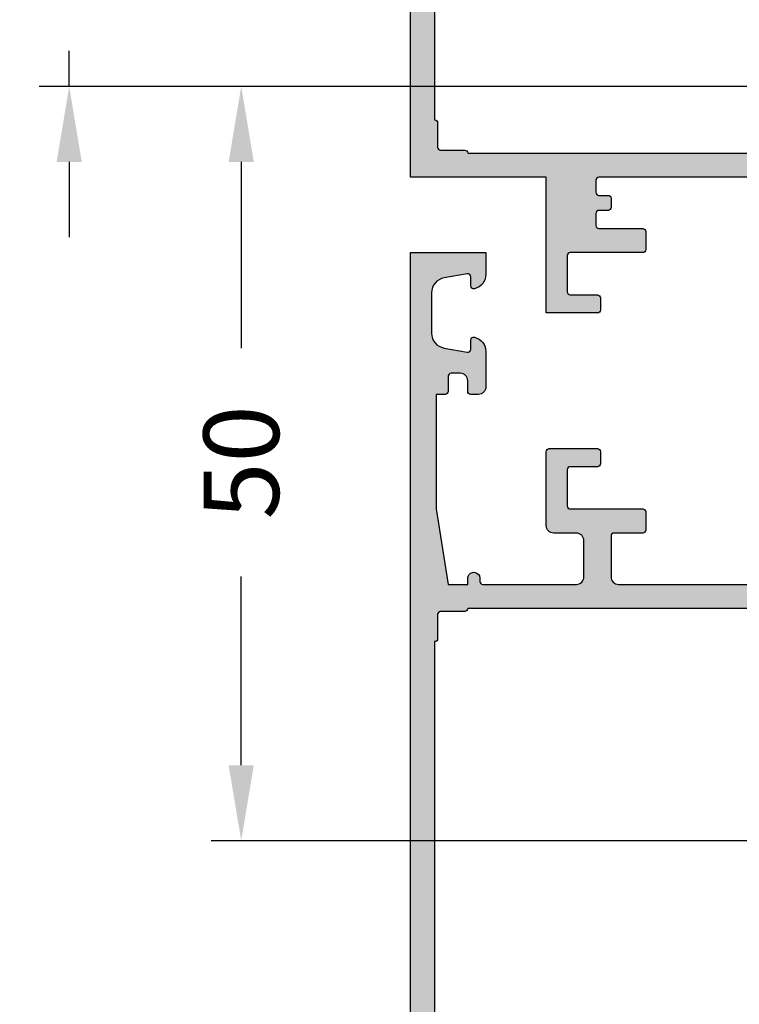
# Model space of a CAD drawing. Units: millimetres. Extents: x -286258 to 20675, y 209 to 120414.
# Drawn here: x 18561 to 18609, y 4901 to 4967 of the extents above; entities that cross this region are included whole.
import ezdxf

# ---------------------------------------------------------------- set-up
doc = ezdxf.new("R2010")
doc.units = ezdxf.units.MM
for name, color, linetype in [('AL_CONT', 50, 'Continuous'), ('AL_EDGE', 40, 'Continuous'), ('BEM', 7, 'Continuous'), ('DIM_2', 253, 'Continuous')]:
    doc.layers.add(name, color=color, linetype=linetype)
doc.styles.add('TEXT', font='ARIAL.TTF')
doc.dimstyles.new('TSG_1_2', dxfattribs={"dimscale": 0, "dimtxt": 2.5, "dimasz": 2.5, "dimexe": 1, "dimexo": 2, "dimgap": 2, "dimtad": 0, "dimdec": 1, "dimlfac": -1, "dimzin": 9, "dimdsep": 46, "dimtxsty": 'TEXT', "dimcen": -1, "dimclrd": 7, "dimclre": 7, "dimclrt": 4, "dimadec": 0, "dimazin": 0, "dimtfac": 0.7, "dimtdec": 1, "dimtmove": 0, "dimatfit": 2, "dimfxl": 1, "dimtolj": 1, "dimtzin": 9, "dimarcsym": 0})

# ---------------------------------------------------------------- blocks, each defined once
blk = doc.blocks.new('*D488')
at = {"layer": 'BEM', "color": 7, "lineweight": -2, "transparency": 16777216}
for p, q in [((18619.32204736, 4962.169203560712), (18574.02374931396, 4962.169203560712)), ((18576.02374931676, 4957.169203553725), (18576.02374931676, 4944.804485586171)), ((18576.02374931676, 4917.146634575234), (18576.02374931676, 4929.659192249866)), ((18616.55968899794, 4912.146634568247), (18574.02374931396, 4912.146634568247))]:
    blk.add_line(p, q, dxfattribs=at)
at = {"layer": 'BEM', "color": 7, "transparency": 16777216}
for points in [[(18575.19041598226, 4957.169203553725), (18576.85708265125, 4957.169203553725), (18576.02374931676, 4962.169203560712)], [(18575.19041598226, 4917.146634575234), (18576.85708265125, 4917.146634575234), (18576.02374931676, 4912.146634568247)]]:
    blk.add_solid(points, dxfattribs=at)
at = {"layer": 'DEFPOINTS', "color": 0, "transparency": 16777216}
for p in [(18623.32204736559, 4962.169203560712), (18576.02374931676, 4912.146634568247), (18620.55968900353, 4912.146634568247)]:
    blk.add_point(p, dxfattribs=at)
at = {"layer": 'BEM', "color": 4, "transparency": 16777216, "insert": (18576.02374931676, 4937.231838918022), "char_height": 5.00000000698631, "attachment_point": 5, "rotation": 90, "style": 'TEXT'}
blk.add_mtext('\\A1;50', dxfattribs=at)
blk = doc.blocks.new('*D489')
at = {"layer": 'BEM', "color": 7, "lineweight": -2, "transparency": 16777216}
for p, q in [((18564.61958069938, 4986.146634575234), (18564.61958069938, 4991.14663458222)), ((18618.7059249156, 4981.146634568247), (18562.61958069659, 4981.146634568247)), ((18564.61958069938, 4981.146634568247), (18564.61958069938, 4979.242173150381)), ((18564.61958069938, 4962.169203560712), (18564.61958069938, 4964.540263170767)), ((18619.32204736, 4962.169203560712), (18562.61958069659, 4962.169203560712)), ((18564.61958069938, 4957.169203553725), (18564.61958069938, 4952.169203546739))]:
    blk.add_line(p, q, dxfattribs=at)
at = {"layer": 'BEM', "color": 7, "transparency": 16777216}
for points in [[(18563.78624736489, 4986.146634575234), (18565.45291403388, 4986.146634575234), (18564.61958069938, 4981.146634568247)], [(18563.78624736489, 4957.169203553725), (18565.45291403388, 4957.169203553725), (18564.61958069938, 4962.169203560712)]]:
    blk.add_solid(points, dxfattribs=at)
at = {"layer": 'DEFPOINTS', "color": 0, "transparency": 16777216}
for p in [(18564.61958069938, 4981.146634568247), (18622.70592492119, 4981.146634568247), (18623.32204736559, 4962.169203560712)]:
    blk.add_point(p, dxfattribs=at)
at = {"layer": 'BEM', "color": 4, "transparency": 16777216, "insert": (18564.61958069938, 4971.891218160577), "char_height": 5.00000000698631, "attachment_point": 5, "rotation": 90, "style": 'TEXT'}
blk.add_mtext('\\A1;19', dxfattribs=at)

msp = doc.modelspace()

# ---------------------------------------------------------------- hatches: boundary and pattern name
at = {"layer": 'DIM_2'}
msp.add_hatch(color=256, dxfattribs=at).paths.add_polyline_path([(18637.24087104396, 5006.146872410796), (18634.24087104396, 5006.146872410796, 0.4142135623730948), (18633.24087104396, 5005.146872410796), (18633.24087104396, 5004.746872410797, 0.4142135623730951), (18633.44087104396, 5004.546872410796), (18635.14087104396, 5004.546872410796, -0.4142135623730951), (18635.64087104396, 5004.046872410796), (18635.64087104396, 5002.146872410796, -0.4142135623730949), (18634.64087104396, 5001.146872410796), (18628.52371375643, 5001.146872410796, 0.1989123673784048), (18628.3822924002, 5001.088293767034), (18628.24087104396, 5000.946872410796), (18628.09944968772, 5001.088293767034, 0.1989123673784037), (18627.95802833149, 5001.146872410796), (18621.84087104396, 5001.146872410796, -0.4142135623730951), (18620.84087104396, 5002.146872410796), (18620.84087104396, 5004.046872410796, -0.4142135623730948), (18621.34087104396, 5004.546872410796), (18623.04087104396, 5004.546872410796, 0.414213562373095), (18623.24087104396, 5004.746872410797), (18623.24087104396, 5005.146872410796, 0.4142135623730949), (18622.24087104396, 5006.146872410796), (18619.11546551368, 5006.146872410796, 0.3419987131192276), (18618.14721967712, 5005.396872410796, 0.4903143948263329), (18618.34086884444, 5005.146872410796), (18619.14086884444, 5005.146872410796, -0.4663076581548609), (18619.63327272094, 5004.560048321962), (18619.17714583974, 5001.973224233128, -0.3639702342663306), (18618.19233808673, 5001.146872410796), (18613.58939960215, 5001.146872410796, -0.3639702342659447), (18612.60459184915, 5001.973224233127), (18612.14846496794, 5004.560048321962, -0.4663076581552754), (18612.64086884444, 5005.146872410796), (18613.44086884444, 5005.146872410796, 0.4903143948249354), (18613.63451801175, 5005.396872410794, 0.341998713120487), (18612.6662721752, 5006.146872410796), (18608.52371375643, 5006.146872410796, 0.1989123673784058), (18608.3822924002, 5006.088293767034), (18608.24087104396, 5005.946872410796), (18608.09944968772, 5006.088293767034, 0.1989123673784035), (18607.95802833149, 5006.146872410796), (18602.24087104396, 5006.146872410796, 0.4142135623730951), (18601.24087104396, 5005.146872410796), (18601.24087104396, 5004.746872410797, 0.4142135623730949), (18601.44087104396, 5004.546872410796), (18603.14087104396, 5004.546872410796, -0.4663076581551047), (18604.12567879697, 5003.373224233128), (18603.87882102398, 5001.973224233128, -0.3639702342661042), (18602.89401327097, 5001.146872410796), (18596.52371375643, 5001.146872410796, 0.1989123673784045), (18596.3822924002, 5001.088293767034), (18596.24087104396, 5000.946872410796), (18596.09944968772, 5001.088293767034, 0.1989123673784048), (18595.95802833149, 5001.146872410796), (18589.84087104396, 5001.146872410796, -0.4142135623730948), (18588.84087104396, 5002.146872410796), (18588.84087104396, 5004.046872410796, -0.4142135623730951), (18589.34087104396, 5004.546872410796), (18591.04087104396, 5004.546872410796, 0.4142135623730951), (18591.24087104396, 5004.746872410797), (18591.24087104396, 5005.146872410796, 0.4142135623730951), (18590.24087104396, 5006.146872410796), (18587.24087104396, 5006.146872410796), (18587.24087104396, 4956.146872410794), (18596.24087104396, 4956.146872410794), (18596.24087104396, 4952.746872410795), (18596.24087104396, 4947.146872410796), (18599.64087104396, 4947.146872410796, 0.4142135623730951), (18599.84087104396, 4947.346872410795), (18599.84087104396, 4948.146872410798, 0.4142135623731681), (18599.64087104396, 4948.346872410797), (18597.84087104396, 4948.346872410797, -0.4142135623731678), (18597.64087104396, 4948.546872410796), (18597.64087104396, 4950.946872410797, -0.4142135623731496), (18597.84087104396, 4951.146872410796), (18602.64087104396, 4951.146872410796, 0.4142135623731496), (18602.84087104396, 4951.346872410795), (18602.84087104396, 4952.546872410798, 0.4142135623730949), (18602.64087104396, 4952.746872410797), (18599.74087104396, 4952.746872410797, -0.4142135623730951), (18599.54087104396, 4952.946872410797), (18599.54087104396, 4953.746872410797, -0.4142135623730951), (18599.74087104396, 4953.946872410796), (18600.34087104396, 4953.946872410796, 0.4142135623730951), (18600.54087104396, 4954.146872410796), (18600.54087104396, 4954.746872410795, 0.4142135623730951), (18600.34087104396, 4954.946872410794), (18599.74087104396, 4954.946872410794, -0.4142135623730951), (18599.54087104396, 4955.146872410794), (18599.54087104396, 4955.946872410794, -0.4142135623730848), (18599.74087104396, 4956.146872410794), (18611.95802833149, 4956.146872410794, 0.1989123673783936), (18612.09944968772, 4956.205451054555), (18612.24087104396, 4956.346872410793), (18612.3822924002, 4956.205451054555, 0.1989123673784307), (18612.52371375643, 4956.146872410793), (18623.44087104396, 4956.146872410794, -0.414213562373119), (18623.94087104396, 4955.646872410794), (18623.94087104396, 4952.946872410797, -0.4142135623730951), (18623.74087104396, 4952.746872410797), (18621.84087104396, 4952.746872410797, 0.4142135623730951), (18621.64087104396, 4952.546872410798), (18621.64087104396, 4951.346872410795, 0.4142135623731495), (18621.84087104396, 4951.146872410796), (18626.64087104396, 4951.146872410796, -0.4142135623731497), (18626.84087104396, 4950.946872410797), (18626.84087104396, 4948.546872410796, -0.4142135623730925), (18626.64087104396, 4948.346872410797), (18624.84087104396, 4948.346872410797, 0.4142135623730951), (18624.64087104396, 4948.146872410798), (18624.64087104396, 4947.346872410795, 0.4142135623730951), (18624.84087104396, 4947.146872410796), (18628.04087104396, 4947.146872410796, 0.4142135623730951), (18628.24087104396, 4947.346872410797), (18628.24087104396, 4952.246872410797, 0.4142135623730951), (18627.74087104396, 4952.746872410797), (18626.24087104396, 4952.746872410797, -0.414213562373096), (18625.74087104396, 4953.246872410797), (18625.74087104396, 4955.646872410794, -0.4142135623730638), (18626.24087104396, 4956.146872410794), (18634.84087104396, 4956.146872410796), (18635.54087104396, 4951.146872410804), (18635.54087104396, 4942.346872410795, -0.4142135623730925), (18635.34087104396, 4942.146872410796), (18632.44087104396, 4942.146872410796, 0.4142135623730951), (18632.24087104396, 4941.946872410796), (18632.24087104396, 4940.721469204072, 0.3419986698253977), (18632.99087101393, 4939.753223251237, 0.4903144429049434), (18633.24087104396, 4939.946872410796), (18633.24087104396, 4940.546872302853, -0.4663076581550085), (18633.4756006795, 4940.743833853456), (18635.01451922163, 4940.472480993365, -0.3639702342662004), (18635.84087104396, 4939.487673240354), (18635.84087104396, 4936.806071473296, -0.3639702342662019), (18635.01451922163, 4935.821263720283), (18633.4756006795, 4935.549910860193, -0.4663076581549885), (18633.24087104396, 4935.746872410795), (18633.24087104396, 4936.346872286762, 0.2330953326775796), (18633.16266670799, 4936.505509581169), (18632.88160236561, 4936.505509581169, 0.3102437657934718), (18632.24087104396, 4935.572275410796), (18632.24087104396, 4934.146872410796), (18637.24087104396, 4934.146872410796), (18637.24087104396, 4970.676685127801), (18636.80798146766, 4970.764604550444), (18635.64087104396, 4970.586529648494), (18635.64087104396, 4959.946872410794, 0.4142135623739274), (18635.44087104396, 4959.746872410793), (18635.44087104396, 4958.146887521913, -0.4142107961622285), (18635.24087293285, 4957.946887521923), (18633.64086915507, 4957.946872410785, 0.4142107961619458), (18633.44087104396, 4957.746872410793), (18626.94087104396, 4957.746872410795), (18614.24087104396, 4957.746872410795, 0.4142135623723505), (18614.04087104396, 4957.946872410796), (18610.44087104396, 4957.946872410796, 0.4142135623727575), (18610.24087104396, 4957.746872410795), (18591.04087104396, 4957.746872410795, 0.4142107961615713), (18590.84087293285, 4957.946872410785), (18589.24086915507, 4957.946887521923, -0.4142107961637787), (18589.04087104396, 4958.146887521913), (18589.04087104396, 4959.746872410793, 0.4142135623737611), (18588.84087104396, 4959.946872410794), (18588.84087104396, 4997.346872410795, 0.4142135623735111), (18589.04087104396, 4997.546872410796), (18589.04087104396, 4999.146872410794, -0.4142135623730951), (18589.24087104396, 4999.346872410795), (18590.84087104396, 4999.346872410795, 0.4142135623728453), (18591.04087104396, 4999.546872410796), (18603.74087104396, 4999.546872410796, 0.4142135623728037), (18603.94087104396, 4999.346872410795), (18605.24087104396, 4999.346872410795, 0.4142135623730951), (18605.74087104396, 4999.846872410795), (18605.74087104396, 5004.046872410796, -0.4142135623730951), (18606.24087104396, 5004.546872410796), (18610.04086884444, 5004.546872410796, -0.4142135623730951), (18610.54086884444, 5004.046872410796), (18610.54086884444, 4999.846872410795, 0.4142135623730951), (18611.04086884444, 4999.346872410795), (18612.34086884444, 4999.346872410795, 0.4142135623728037), (18612.54086884444, 4999.546872410796), (18633.44087104396, 4999.546872410796, 0.4142135623728453), (18633.64087104396, 4999.346872410795), (18635.24087104396, 4999.346872410795, -0.4142135623730952), (18635.44087104396, 4999.146872410794), (18635.44087104396, 4997.546872410796, 0.4142135623735111), (18635.64087104396, 4997.346872410795), (18635.64087104396, 4988.675294591087), (18636.53786500631, 4989.109819952962), (18637.24087104396, 4989.282315557952)])
h = msp.add_hatch(color=256, dxfattribs=at)
edge = h.paths.add_edge_path(flags=16)
edge.add_line((18633.44087104396, 4927.546872410796), (18614.24087104396, 4927.546872410794))
edge.add_arc((18614.04087104396, 4927.546872410797), 0.2000000000007276, 269.9999999989578, 359.99999999921835, ccw=False)
edge.add_line((18614.04087104396, 4927.346872410795), (18610.44087104396, 4927.346872410795))
edge.add_arc((18610.44087104396, 4927.546872410797), 0.2000000000016371, 180.0000000007817, 270.00000000104217, ccw=False)
edge.add_line((18610.24087104396, 4927.546872410794), (18597.54087104396, 4927.546872410796))
edge.add_line((18597.54087104396, 4927.546872410796), (18591.04087104396, 4927.546872410796))
edge.add_arc((18590.84087104396, 4927.546872410794), 0.1999999999970896, -90, 5.210836206970271e-10, ccw=False)
edge.add_line((18590.84087104396, 4927.346872410795), (18589.24086915507, 4927.346857299668))
edge.add_arc((18589.24087104396, 4927.146857299675), 0.2000000000023714, 90.00054112594748, 179.9999999994789)
edge.add_line((18589.04087104396, 4927.146857299676), (18589.04087104396, 4925.546872410796))
edge.add_arc((18588.84087104395, 4925.546872410794), 0.2000000000007276, -89.99999999895778, 5.210836206970271e-10, ccw=False)
edge.add_line((18588.84087104396, 4925.346872410795), (18588.84087104396, 4887.946872410796))
edge.add_arc((18588.84087104395, 4887.746872410797), 0.1999999999989086, -5.210836206970271e-10, 89.99999999895778, ccw=False)
edge.add_line((18589.04087104396, 4887.746872410795), (18589.04087104396, 4886.146872410794))
edge.add_arc((18589.24087104396, 4886.146872410797), 0.2000000000007276, 180.0000000007817, 270.0000000010422)
edge.add_line((18589.24087104396, 4885.946872410796), (18590.84087104396, 4885.946872410796))
edge.add_arc((18590.84087104395, 4885.746872410797), 0.1999999999989086, -5.210836206970271e-10, 89.99999999895778, ccw=False)
edge.add_line((18591.04087104396, 4885.746872410795), (18611.94087324348, 4885.746872410795))
edge.add_arc((18612.14087324348, 4885.746872410793), 0.2000000000007276, 89.99999999895778, 179.9999999994789, ccw=False)
edge.add_line((18612.14087324348, 4885.946872410796), (18613.44087324348, 4885.946872410796))
edge.add_arc((18613.44087324348, 4885.446872410796), 0.5, 0, 90, ccw=False)
edge.add_line((18613.94087324348, 4885.446872410796), (18613.94087324348, 4881.246872410795))
edge.add_arc((18614.44087324348, 4881.246872410795), 0.5, 180, 270)
edge.add_line((18614.44087324348, 4880.746872410795), (18618.24087104396, 4880.746872410795))
edge.add_arc((18618.24087104396, 4881.246872410795), 0.5, 270, 360)
edge.add_line((18618.74087104396, 4881.246872410795), (18618.74087104396, 4885.446872410796))
edge.add_arc((18619.24087104396, 4885.446872410796), 0.5, 90, 180, ccw=False)
edge.add_line((18619.24087104396, 4885.946872410796), (18620.54087104396, 4885.946872410796))
edge.add_arc((18620.54087104396, 4885.746872410793), 0.2000000000025466, 5.210836206970271e-10, 90.00000000104222, ccw=False)
edge.add_line((18620.74087104396, 4885.746872410795), (18633.44087104396, 4885.746872410795))
edge.add_arc((18633.64087104396, 4885.746872410797), 0.2000000000007276, 90.00000000104222, 180.0000000005211, ccw=False)
edge.add_line((18633.64087104396, 4885.946872410796), (18635.24087104396, 4885.946872410796))
edge.add_arc((18635.24087104396, 4886.146872410797), 0.2000000000016371, 269.9999999989578, 359.9999999992183)
edge.add_line((18635.44087104396, 4886.146872410794), (18635.44087104396, 4887.746872410795))
edge.add_arc((18635.64087104396, 4887.746872410797), 0.2000000000007276, 90.00000000104222, 180.0000000005211, ccw=False)
edge.add_line((18635.64087104396, 4887.946872410796), (18635.64087104396, 4925.346872410795))
edge.add_arc((18635.64087104396, 4925.546872410794), 0.1999999999989086, 179.9999999994789, 270, ccw=False)
edge.add_line((18635.44087104396, 4925.546872410796), (18635.44087104396, 4927.146857299676))
edge.add_arc((18635.24087104396, 4927.146857299675), 0.2000000000007276, 5.211020790090868e-10, 89.99945887405251)
edge.add_line((18635.24087293285, 4927.346857299668), (18633.64087104396, 4927.346872410795))
edge.add_arc((18633.64087104396, 4927.546872410794), 0.1999999999989086, 179.9999999994789, 270, ccw=False)
edge = h.paths.add_edge_path()
edge.add_line((18633.24087104396, 4880.146872410794), (18633.24087104396, 4880.546872410796))
edge.add_arc((18633.44087104396, 4880.546872410793), 0.2000000000007276, 89.99999999895778, 179.9999999992183, ccw=False)
edge.add_line((18633.44087104396, 4880.746872410795), (18635.14087104396, 4880.746872410795))
edge.add_arc((18635.14087104396, 4881.246872410795), 0.5, 270, 360)
edge.add_line((18635.64087104396, 4881.246872410795), (18635.64087104396, 4883.146872410794))
edge.add_arc((18634.64087104396, 4883.146872410794), 1, 0, 90)
edge.add_line((18634.64087104396, 4884.146872410794), (18628.52371375643, 4884.146872410794))
edge.add_arc((18628.52371375643, 4884.346872410796), 0.2000000000016371, 224.9999999998157, 270, ccw=False)
edge.add_line((18628.38229240019, 4884.205451054559), (18628.24087104396, 4884.346872410795))
edge.add_line((18628.24087104396, 4884.346872410795), (18628.09944968772, 4884.205451054559))
edge.add_arc((18627.95802833148, 4884.346872410796), 0.2000000000009341, 270, 315.00000000018423, ccw=False)
edge.add_line((18627.95802833148, 4884.146872410794), (18621.58772881695, 4884.146872410794))
edge.add_arc((18621.58772881695, 4883.1468724108), 0.999999999994543, 90.00000000020843, 170.0000000002075)
edge.add_line((18620.60292106394, 4883.320520588462), (18620.35606329095, 4881.920520588463))
edge.add_arc((18621.34087104396, 4881.746872410795), 0.999999999999387, 169.9999999999357, 270)
edge.add_line((18621.34087104396, 4880.746872410795), (18623.04087104396, 4880.746872410795))
edge.add_arc((18623.04087104396, 4880.546872410793), 0.2000000000016371, 7.817106961738318e-10, 90.00000000104222, ccw=False)
edge.add_line((18623.24087104396, 4880.546872410796), (18623.24087104396, 4880.146872410794))
edge.add_arc((18622.24087104396, 4880.146872410794), 1, -90, 0, ccw=False)
edge.add_line((18622.24087104396, 4879.146872410794), (18616.52371375643, 4879.146872410794))
edge.add_arc((18616.52371375643, 4879.346872410796), 0.2000000000016371, 224.9999999998157, 270, ccw=False)
edge.add_line((18616.38229240019, 4879.205451054559), (18616.24087104396, 4879.346872410795))
edge.add_line((18616.24087104396, 4879.346872410795), (18616.09944968772, 4879.205451054559))
edge.add_arc((18615.95802833148, 4879.346872410796), 0.2000000000009341, 270, 315.00000000018423, ccw=False)
edge.add_line((18615.95802833148, 4879.146872410794), (18611.81546991272, 4879.146872410794))
edge.add_arc((18611.81546991272, 4880.146872410798), 1.000000000003638, 194.4775121861117, 270.00000000020844, ccw=False)
edge.add_arc((18611.04087324348, 4879.946872410794), 0.2000000000007931, 90, 194.477512185656, ccw=False)
edge.add_line((18611.04087324348, 4880.146872410794), (18611.84087324348, 4880.146872410794))
edge.add_arc((18611.84087324348, 4880.646872410793), 0.499999999998181, 270.0000000004169, 370.0000000002696)
edge.add_line((18612.33327711998, 4880.733696499628), (18611.87715023877, 4883.320520588462))
edge.add_arc((18610.89234248576, 4883.1468724108), 0.9999999999948567, 9.999999999792541, 89.99999999979156)
edge.add_line((18610.89234248577, 4884.146872410794), (18606.28940400119, 4884.146872410794))
edge.add_arc((18606.28940400119, 4883.146872410795), 0.9999999999990905, 90, 169.999999999987)
edge.add_line((18605.30459624818, 4883.320520588462), (18604.84846936697, 4880.733696499628))
edge.add_arc((18605.34087324348, 4880.646872410796), 0.5000000000029603, 170.0000000002134, 270)
edge.add_line((18605.34087324348, 4880.146872410794), (18606.14087324348, 4880.146872410794))
edge.add_arc((18606.14087324348, 4879.946872410796), 0.1999999999979991, -14.47751218667338, 89.99999999895778, ccw=False)
edge.add_arc((18605.36627657424, 4880.146872410793), 0.9999999999973753, 270, 345.52248781413886, ccw=False)
edge.add_line((18605.36627657424, 4879.146872410794), (18602.24087104396, 4879.146872410794))
edge.add_arc((18602.24087104396, 4880.146872410794), 1, 180, 270, ccw=False)
edge.add_line((18601.24087104396, 4880.146872410794), (18601.24087104396, 4880.546872410796))
edge.add_arc((18601.44087104396, 4880.546872410793), 0.2000000000007276, 89.99999999895778, 179.9999999992183, ccw=False)
edge.add_line((18601.44087104396, 4880.746872410795), (18603.14087104396, 4880.746872410795))
edge.add_arc((18603.14087104396, 4881.246872410795), 0.5, 270, 360)
edge.add_line((18603.64087104396, 4881.246872410795), (18603.64087104396, 4883.146872410794))
edge.add_arc((18602.64087104396, 4883.146872410794), 1, 0, 90)
edge.add_line((18602.64087104396, 4884.146872410794), (18596.52371375643, 4884.146872410794))
edge.add_arc((18596.52371375643, 4884.346872410796), 0.2000000000016371, 224.9999999998157, 270, ccw=False)
edge.add_line((18596.38229240019, 4884.205451054559), (18596.24087104396, 4884.346872410795))
edge.add_line((18596.24087104396, 4884.346872410795), (18596.09944968772, 4884.205451054559))
edge.add_arc((18595.95802833148, 4884.346872410796), 0.2000000000009341, 270, 315.00000000018423, ccw=False)
edge.add_line((18595.95802833148, 4884.146872410794), (18592.04087104396, 4884.146872410794))
edge.add_arc((18592.04087104396, 4883.946872410796), 0.1999999999979991, 90, 180.0000000002605)
edge.add_line((18591.84087104396, 4883.946872410796), (18591.84087104396, 4883.746872410795))
edge.add_arc((18591.44087104396, 4883.746872410792), 0.3999999999978172, -89.99999999947892, 3.907985046680551e-10, ccw=False)
edge.add_arc((18591.44087104396, 4883.746872410799), 0.4000000000041837, 180.0000000006514, 270.0000000005211, ccw=False)
edge.add_line((18591.04087104396, 4883.746872410795), (18591.04087104396, 4884.146872410794))
edge.add_line((18591.04087104396, 4884.146872410794), (18589.74087104396, 4884.146872410794))
edge.add_line((18589.74087104396, 4884.146872410794), (18588.94087104396, 4879.146872410794))
edge.add_line((18588.94087104396, 4879.146872410794), (18588.94087104396, 4866.546872410796))
edge.add_line((18588.94087104396, 4866.546872410796), (18589.04087104396, 4866.546872410796))
edge.add_arc((18589.04087104396, 4866.346872410793), 0.2000000000025466, 5.210836206970271e-10, 90.00000000104222, ccw=False)
edge.add_line((18589.24087104396, 4866.346872410795), (18589.24087104396, 4865.346872410795))
edge.add_arc((18589.44087104396, 4865.346872410798), 0.2000000000007276, 180.0000000007817, 270.0000000010422)
edge.add_line((18589.44087104396, 4865.146872410796), (18590.54087104396, 4865.146872410796))
edge.add_arc((18590.54087104396, 4865.646872410796), 0.5, 270, 360)
edge.add_line((18591.04087104396, 4865.646872410796), (18591.04087104396, 4866.346872410795))
edge.add_arc((18591.24087104396, 4866.346872410793), 0.2000000000007276, 89.99999999895778, 179.9999999994789, ccw=False)
edge.add_line((18591.24087104396, 4866.546872410796), (18591.74087104396, 4866.546872410796))
edge.add_arc((18591.74087104396, 4866.046872410796), 0.5, 0, 90, ccw=False)
edge.add_line((18592.24087104396, 4866.046872410796), (18592.24087104396, 4863.721469410795))
edge.add_arc((18591.24087088383, 4863.721469204074), 1.000000160129296, -75.52248074482901, 1.184423149425129e-05, ccw=False)
edge.add_arc((18591.44087104396, 4862.946872410794), 0.1999999999984387, 179.9999999994789, 284.47751199961573, ccw=False)
edge.add_line((18591.24087104396, 4862.946872410796), (18591.24087104396, 4863.546872410796))
edge.add_arc((18591.04087109906, 4863.546872368517), 0.1999999448999051, 1.211197895930831e-05, 105.0000772130922)
edge.add_line((18590.98910704396, 4863.740057410796), (18589.38205199885, 4863.309448237085))
edge.add_arc((18589.64087104396, 4862.343522410799), 0.9999999999983071, 105.0000000002362, 180.0000000001563)
edge.add_line((18588.64087104396, 4862.343522410796), (18588.64087104396, 4859.950222410795))
edge.add_arc((18589.64087112202, 4859.950222309065), 1.000000078056478, 179.9999941713174, 254.9999992434919)
edge.add_line((18589.38205204396, 4858.984296410796), (18590.98910723494, 4858.553687245538))
edge.add_arc((18591.04087104396, 4858.746872410796), 0.2000000000001759, 255.000000000019, 359.9999999997394)
edge.add_line((18591.24087104396, 4858.746872410795), (18591.24087104396, 4859.346872410795))
edge.add_arc((18591.44087088383, 4859.346872286761), 0.1999998398714909, 75.52242952167512, 179.9999644668024, ccw=False)
edge.add_arc((18591.24087104396, 4858.572275410795), 1.000000000000177, 5.212541509536095e-11, 75.5224880000718, ccw=False)
edge.add_line((18592.24087104396, 4858.572275410796), (18592.24087104396, 4857.146872410794))
edge.add_line((18592.24087104396, 4857.146872410794), (18587.24087104396, 4857.146872410796))
edge.add_line((18587.24087104396, 4857.146872410796), (18587.24087104396, 4951.146872410794))
edge.add_line((18587.24087104396, 4951.146872410794), (18592.24087104396, 4951.146872410794))
edge.add_line((18592.24087104396, 4951.146872410794), (18592.24087104396, 4949.721469410793))
edge.add_arc((18591.24087104396, 4949.721469410794), 1, 284.4775119999282, 359.9999999999479, ccw=False)
edge.add_arc((18591.44087088383, 4948.946872534828), 0.1999998398718955, 180.0000355331975, 284.4775704783249, ccw=False)
edge.add_line((18591.24087104396, 4948.946872410794), (18591.24087104396, 4949.546872410794))
edge.add_arc((18591.04087104396, 4949.546872410792), 0.2000000000007276, 5.211020790090868e-10, 100.0000000005896)
edge.add_line((18591.00614140842, 4949.743833961396), (18589.46722286629, 4949.472481101306))
edge.add_arc((18589.64087104396, 4948.487673348293), 1.000000000000283, 100.0000000000552, 180.0000000000521)
edge.add_line((18588.64087104396, 4948.487673348292), (18588.64087104396, 4945.806071581237))
edge.add_arc((18589.64087104396, 4945.806071581236), 1, 179.9999999999479, 259.9999999999448)
edge.add_line((18589.46722286629, 4944.821263828224), (18591.00614140842, 4944.549910968133))
edge.add_arc((18591.04087104396, 4944.746872518737), 0.2000000000020478, 259.9999999994104, 359.9999999994789)
edge.add_line((18591.24087104396, 4944.746872518735), (18591.24087104396, 4945.346872410793))
edge.add_arc((18591.44087104396, 4945.346872410795), 0.1999999999970896, 75.52248800038433, 180.0000000005211, ccw=False)
edge.add_arc((18591.24087088383, 4944.572275617515), 1.000000160130376, -1.184423149425129e-05, 75.52248074482901, ccw=False)
edge.add_line((18592.24087104396, 4944.572275410794), (18592.24087104396, 4942.246872410793))
edge.add_arc((18591.74087104396, 4942.246872410793), 0.5, -90, 0, ccw=False)
edge.add_line((18591.74087104396, 4941.746872410793), (18591.24087104396, 4941.746872410793))
edge.add_arc((18591.24087104396, 4941.946872410796), 0.2000000000025466, 180.0000000005211, 270, ccw=False)
edge.add_line((18591.04087104396, 4941.946872410794), (18591.04087104396, 4942.646872410794))
edge.add_arc((18590.54087104396, 4942.646872410794), 0.5, 0, 90)
edge.add_line((18590.54087104396, 4943.146872410794), (18589.94087104396, 4943.146872410794))
edge.add_arc((18589.94087104396, 4942.946872410792), 0.2000000000025466, 89.9999999989578, 179.9999999994789)
edge.add_line((18589.74087104396, 4942.946872410794), (18589.74087104396, 4941.946872410794))
edge.add_arc((18589.54087104396, 4941.946872410796), 0.2000000000007276, 269.9999999989578, 359.9999999994789, ccw=False)
edge.add_line((18589.54087104396, 4941.746872410793), (18588.94087104396, 4941.746872410793))
edge.add_line((18588.94087104396, 4941.746872410793), (18588.94087104396, 4934.146872410785))
edge.add_line((18588.94087104396, 4934.146872410785), (18589.74087104395, 4929.146872410794))
edge.add_line((18589.74087104395, 4929.146872410794), (18591.04087104397, 4929.146872410793))
edge.add_line((18591.04087104397, 4929.146872410793), (18591.04087104397, 4929.546872410794))
edge.add_arc((18591.44087104397, 4929.546872410797), 0.3999999999978172, 90.00000000052108, 180.0000000003908, ccw=False)
edge.add_arc((18591.44087104396, 4929.546872410793), 0.4000000000005457, 1.3028511602897197e-10, 90, ccw=False)
edge.add_line((18591.84087104397, 4929.546872410794), (18591.84087104397, 4929.346872410793))
edge.add_arc((18592.04087104397, 4929.346872410796), 0.2000000000007276, 180.0000000007817, 270.0000000010422)
edge.add_line((18592.04087104397, 4929.146872410794), (18598.24087104396, 4929.146872410794))
edge.add_arc((18598.24087104396, 4929.646872410794), 0.5, 270, 360)
edge.add_line((18598.74087104396, 4929.646872410794), (18598.74087104396, 4932.046872410794))
edge.add_arc((18598.24087104396, 4932.046872410794), 0.5, 0, 90)
edge.add_line((18598.24087104396, 4932.546872410794), (18596.74087104396, 4932.546872410794))
edge.add_arc((18596.74087104396, 4933.046872410794), 0.5, 180, 270, ccw=False)
edge.add_line((18596.24087104396, 4933.046872410794), (18596.24087104396, 4937.946872410794))
edge.add_arc((18596.44087104396, 4937.946872410791), 0.2000000000007276, 89.99999999895778, 179.9999999992183, ccw=False)
edge.add_line((18596.44087104396, 4938.146872410793), (18599.64087104396, 4938.146872410793))
edge.add_arc((18599.64087104396, 4937.946872410795), 0.1999999999979991, -2.6062707547680475e-10, 90, ccw=False)
edge.add_line((18599.84087104396, 4937.946872410794), (18599.84087104396, 4937.146872410793))
edge.add_arc((18599.64087104396, 4937.146872410792), 0.1999999999970896, -90, 2.6062707547680475e-10, ccw=False)
edge.add_line((18599.64087104396, 4936.946872410794), (18597.84087104396, 4936.946872410794))
edge.add_arc((18597.84087104396, 4936.746872410795), 0.1999999999989086, 90.00000000104221, 180.0000000005211)
edge.add_line((18597.64087104396, 4936.746872410793), (18597.64087104396, 4934.346872410793))
edge.add_arc((18597.84087104396, 4934.346872410792), 0.2000000000007276, 179.9999999994789, 269.9999999989578)
edge.add_line((18597.84087104396, 4934.146872410793), (18602.64087104396, 4934.146872410794))
edge.add_arc((18602.64087104396, 4933.946872410796), 0.1999999999989086, -5.210836206970271e-10, 89.99999999895778, ccw=False)
edge.add_line((18602.84087104396, 4933.946872410794), (18602.84087104396, 4932.746872410793))
edge.add_arc((18602.64087104396, 4932.746872410792), 0.1999999999970896, -90, 2.6062707547680475e-10, ccw=False)
edge.add_line((18602.64087104396, 4932.546872410794), (18600.74087104396, 4932.546872410794))
edge.add_arc((18600.74087104396, 4932.346872410792), 0.2000000000025466, 89.9999999989578, 179.9999999994789)
edge.add_line((18600.54087104396, 4932.346872410793), (18600.54087104396, 4929.646872410794))
edge.add_arc((18601.04087104396, 4929.646872410794), 0.5, 180, 270)
edge.add_line((18601.04087104396, 4929.146872410794), (18611.95802833148, 4929.146872410796))
edge.add_arc((18611.95802833148, 4928.946872410796), 0.2000000000007276, 45, 90, ccw=False)
edge.add_line((18612.09944968772, 4929.088293767034), (18612.24087104396, 4928.946872410796))
edge.add_line((18612.24087104396, 4928.946872410796), (18612.38229240019, 4929.088293767034))
edge.add_arc((18612.52371375643, 4928.946872410794), 0.200000000000291, 89.99999999895778, 134.9999999988946, ccw=False)
edge.add_line((18612.52371375643, 4929.146872410794), (18624.74087104396, 4929.146872410794))
edge.add_arc((18624.74087104396, 4929.346872410797), 0.2000000000025466, 270, 359.9999999994789)
edge.add_line((18624.94087104396, 4929.346872410795), (18624.94087104396, 4930.146872410794))
edge.add_arc((18624.74087104396, 4930.146872410793), 0.2000000000007276, 5.211020790090868e-10, 90.00000000104221)
edge.add_line((18624.74087104396, 4930.346872410795), (18624.14087104396, 4930.346872410795))
edge.add_arc((18624.14087104396, 4930.546872410794), 0.1999999999989086, 179.9999999994789, 270, ccw=False)
edge.add_line((18623.94087104396, 4930.546872410796), (18623.94087104396, 4931.146872410793))
edge.add_arc((18624.14087104396, 4931.146872410794), 0.1999999999970896, 90, 180.0000000005211, ccw=False)
edge.add_line((18624.14087104396, 4931.346872410793), (18624.74087104396, 4931.346872410793))
edge.add_arc((18624.74087104396, 4931.546872410796), 0.2000000000025466, 269.9999999989578, 359.9999999994789)
edge.add_line((18624.94087104396, 4931.546872410794), (18624.94087104396, 4932.346872410793))
edge.add_arc((18624.74087104396, 4932.346872410792), 0.2000000000043656, 5.21102078999608e-10, 90)
edge.add_line((18624.74087104396, 4932.546872410794), (18621.84087104396, 4932.546872410794))
edge.add_arc((18621.84087104396, 4932.746872410792), 0.1999999999979991, 179.9999999997395, 270, ccw=False)
edge.add_line((18621.64087104396, 4932.746872410793), (18621.64087104396, 4933.946872410794))
edge.add_arc((18621.84087104396, 4933.946872410796), 0.2000000000007276, 90.00000000104222, 180.0000000005211, ccw=False)
edge.add_line((18621.84087104396, 4934.146872410794), (18626.64087104396, 4934.146872410793))
edge.add_arc((18626.64087104396, 4934.346872410792), 0.1999999999989086, 270.0000000010422, 360.0000000005211)
edge.add_line((18626.84087104396, 4934.346872410793), (18626.84087104396, 4936.746872410793))
edge.add_arc((18626.64087104396, 4936.746872410795), 0.2000000000007276, 359.9999999994789, 449.9999999989578)
edge.add_line((18626.64087104396, 4936.946872410794), (18624.84087104396, 4936.946872410794))
edge.add_arc((18624.84087104396, 4937.146872410792), 0.1999999999979991, 179.9999999997395, 270, ccw=False)
edge.add_line((18624.64087104396, 4937.146872410793), (18624.64087104396, 4937.946872410794))
edge.add_arc((18624.84087104396, 4937.946872410795), 0.1999999999970896, 90, 180.0000000002605, ccw=False)
edge.add_line((18624.84087104396, 4938.146872410793), (18628.24087104396, 4938.146872410793))
edge.add_line((18628.24087104396, 4938.146872410793), (18628.24087104396, 4932.546872410794))
edge.add_line((18628.24087104396, 4932.546872410794), (18628.24087104396, 4929.146872410794))
edge.add_line((18628.24087104396, 4929.146872410794), (18637.24087104396, 4929.146872410794))
edge.add_line((18637.24087104396, 4929.146872410794), (18637.24087104396, 4879.146872410794))
edge.add_line((18637.24087104396, 4879.146872410794), (18634.24087104396, 4879.146872410794))
edge.add_arc((18634.24087104396, 4880.146872410794), 1, 180, 270, ccw=False)

# ---------------------------------------------------------------- linework, layer by layer
at = {"layer": 'AL_CONT'}
for points in [[(18587.24087104396, 4857.146872410796), (18587.24087104396, 4951.146872410794), (18592.24087104396, 4951.146872410794), (18592.24087104396, 4949.721469410793, -0.3419987140257905), (18591.49087104082, 4948.753223573431, -0.4903145180060705), (18591.24087104396, 4948.946872410794), (18591.24087104396, 4949.546872410794, 0.4663076581549677), (18591.00614140842, 4949.743833961396), (18589.46722286629, 4949.472481101306, 0.3639702342662148), (18588.64087104396, 4948.487673348292), (18588.64087104396, 4945.806071581237, 0.3639702342661984), (18589.46722286629, 4944.821263828224), (18591.00614140842, 4944.549910968133, 0.4663076581550099), (18591.24087104396, 4944.746872518735), (18591.24087104396, 4945.346872410793, -0.4903143938195183), (18591.49087104333, 4945.540521578267, -0.3419987363911811), (18592.24087104396, 4944.572275410794), (18592.24087104396, 4942.246872410793, -0.4142135623729619), (18591.74087104396, 4941.746872410793), (18591.24087104396, 4941.746872410793, -0.4142135623728037), (18591.04087104396, 4941.946872410794), (18591.04087104396, 4942.646872410794, 0.414213562373095), (18590.54087104396, 4943.146872410794), (18589.94087104396, 4943.146872410794, 0.414213562373095), (18589.74087104396, 4942.946872410794), (18589.74087104396, 4941.946872410794, -0.4142135623731783), (18589.54087104396, 4941.746872410793), (18588.94087104396, 4941.746872410793), (18588.94087104396, 4934.146872410785), (18589.74087104395, 4929.146872410794), (18591.04087104397, 4929.146872410793), (18591.04087104397, 4929.546872410794, -0.4142135623732615), (18591.44087104396, 4929.946872410794, -0.4142135623731781), (18591.84087104397, 4929.546872410794), (18591.84087104397, 4929.346872410793, 0.4142135623732199), (18592.04087104397, 4929.146872410794), (18598.24087104396, 4929.146872410794, 0.414213562373045), (18598.74087104396, 4929.646872410794), (18598.74087104396, 4932.046872410794, 0.414213562373095), (18598.24087104396, 4932.546872410794), (18596.74087104396, 4932.546872410794, -0.414213562373095), (18596.24087104396, 4933.046872410794), (18596.24087104396, 4937.946872410794, -0.414213562373095), (18596.44087104396, 4938.146872410793), (18599.64087104396, 4938.146872410793, -0.4142135623730534), (18599.84087104396, 4937.946872410794), (18599.84087104396, 4937.146872410793, -0.4142135623730534), (18599.64087104396, 4936.946872410794), (18597.84087104396, 4936.946872410794, 0.414213562373095), (18597.64087104396, 4936.746872410793), (18597.64087104396, 4934.346872410793, 0.414213562373095), (18597.84087104396, 4934.146872410793), (18602.64087104396, 4934.146872410794, -0.4142135623730534), (18602.84087104396, 4933.946872410794), (18602.84087104396, 4932.746872410793, -0.414213562373095), (18602.64087104396, 4932.546872410794), (18600.74087104396, 4932.546872410794, 0.414213562373095), (18600.54087104396, 4932.346872410793), (18600.54087104396, 4929.646872410794, 0.4142135623731117), (18601.04087104396, 4929.146872410794), (18611.95802833148, 4929.146872410796, -0.1989123673796791)], [(18635.64087104396, 4887.946872410796), (18635.64087104396, 4925.346872410795, -0.4142135623733448), (18635.44087104396, 4925.546872410796), (18635.44087104396, 4927.146857299676, 0.4142107961622129), (18635.24087293285, 4927.346857299668), (18633.64087104396, 4927.346872410795, -0.4142135623731783), (18633.44087104396, 4927.546872410796), (18614.24087104396, 4927.546872410794, -0.4142135623730117), (18614.04087104396, 4927.346872410795), (18610.44087104396, 4927.346872410795, -0.414213562373012), (18610.24087104396, 4927.546872410794), (18597.54087104396, 4927.546872410796), (18591.04087104396, 4927.546872410796, -0.4142135623732615), (18590.84087104396, 4927.346872410795), (18589.24086915507, 4927.346857299668, 0.414210796162213), (18589.04087104396, 4927.146857299676), (18589.04087104396, 4925.546872410796, -0.414213562372762), (18588.84087104396, 4925.346872410795), (18588.84087104396, 4887.946872410796, -0.414213562373095)]]:
    msp.add_lwpolyline(points, format="xyb", dxfattribs=at)
at = {"layer": 'AL_EDGE'}
for points in [[(18611.95802833149, 4956.146872410794), (18599.74087104396, 4956.146872410794, 0.414213562373095), (18599.54087104396, 4955.946872410794), (18599.54087104396, 4955.146872410794, 0.414213562373095), (18599.74087104396, 4954.946872410794), (18600.34087104396, 4954.946872410794, -0.414213562373095), (18600.54087104396, 4954.746872410795), (18600.54087104396, 4954.146872410796, -0.414213562373095), (18600.34087104396, 4953.946872410796), (18599.74087104396, 4953.946872410796, 0.414213562373095), (18599.54087104396, 4953.746872410797), (18599.54087104396, 4952.946872410796, 0.414213562373095), (18599.74087104396, 4952.746872410797), (18602.64087104396, 4952.746872410797, -0.414213562373095), (18602.84087104396, 4952.546872410796), (18602.84087104396, 4951.346872410795, -0.4142135623730118), (18602.64087104396, 4951.146872410796), (18597.84087104396, 4951.146872410796, 0.414213562373095), (18597.64087104396, 4950.946872410796), (18597.64087104396, 4948.546872410796, 0.414213562373095), (18597.84087104396, 4948.346872410797), (18599.64087104396, 4948.346872410797, -0.4142135623730119), (18599.84087104396, 4948.146872410796), (18599.84087104396, 4947.346872410797, -0.4142135623730118), (18599.64087104396, 4947.146872410796), (18596.24087104396, 4947.146872410796), (18596.24087104396, 4952.746872410795), (18596.24087104396, 4952.746872410795), (18596.24087104396, 4956.146872410794), (18587.24087104396, 4956.146872410794), (18587.24087104396, 5006.146872410796)], [(18588.84087104396, 4997.346872410795), (18588.84087104396, 4959.946872410794, -0.414213562373095), (18589.04087104396, 4959.746872410795), (18589.04087104396, 4958.146887521913, 0.4142107961622128), (18589.24086915507, 4957.946887521923), (18590.84087104396, 4957.946872410794, -0.4142135623732615), (18591.04087104396, 4957.746872410795), (18610.24087104396, 4957.746872410795, -0.4142135623730118), (18610.44087104396, 4957.946872410796), (18614.04087104396, 4957.946872410796, -0.4142135623730119), (18614.24087104396, 4957.746872410795), (18626.94087104396, 4957.746872410795), (18633.44087104396, 4957.746872410793, -0.4142135623731783), (18633.64087104396, 4957.946872410794), (18635.24087293285, 4957.946887521923, 0.4142107961622129), (18635.44087104396, 4958.146887521913), (18635.44087104396, 4959.746872410795, -0.414213562373428), (18635.64087104396, 4959.946872410794), (18635.64087104396, 4997.346872410795)]]:
    msp.add_lwpolyline(points, format="xyb", dxfattribs=at)

# ---------------------------------------------------------------- dimensions: what is measured, and where the dimension line sits
at = {"layer": 'BEM'}
for base, p2, text, picture, middle in [((18564.61958069938, 4981.146634568247), (18622.70592492119, 4981.146634568247), '19', '*D489', (18564.61958069938, 4971.891218160577)), ((18576.02374931676, 4912.146634568247), (18620.55968900353, 4912.146634568247), '50', '*D488', (18576.02374931676, 4937.231838918022))]:
    dim = msp.add_linear_dim(base=base, p1=(18623.32204736559, 4962.169203560712), p2=p2, angle=90, text=text, dimstyle='TSG_1_2', override={"dimscale": 2.000000002794524}, dxfattribs=at)
    dim.commit()
    dim.dimension.update_dxf_attribs({"geometry": picture, "text_midpoint": middle, "dimtype": 160})

doc.saveas('drawing.dxf')
